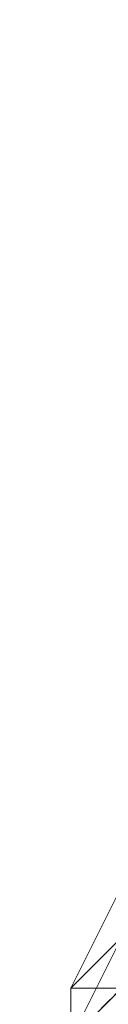
# Model space of a CAD drawing. Units: millimetres. Extents: x 12074 to 21012, y -8854 to -1767.
# Drawn here: x 17238 to 17241, y -4890 to -4858 of the extents above; entities that cross this region are included whole.
import ezdxf

# ---------------------------------------------------------------- set-up
doc = ezdxf.new("R2010")
doc.units = ezdxf.units.MM
doc.linetypes.add('PDF_IMPORT', pattern=[1, 0.8, -0.2])
doc.layers.add('PDF _Ручки', color=7, linetype='Continuous')

msp = doc.modelspace()

# ---------------------------------------------------------------- linework, layer by layer
at = {"layer": 'PDF _Ручки', "lineweight": 13}
for points in [[(17258.173, -4858.343), (17258.173, -4859.999), (17256.517, -4861.655), (17254.861, -4863.311), (17256.517, -4863.311), (17254.861, -4866.623), (17251.549, -4869.935), (17253.205, -4869.935), (17249.893, -4873.247), (17251.549, -4873.247), (17248.237, -4876.559), (17246.581, -4878.215), (17246.581, -4879.871), (17244.925, -4881.527), (17243.269, -4884.839), (17241.613, -4888.151), (17239.957, -4889.806), (17239.957, -4891.462), (17239.957, -4893.118)], [(17241.613, -4888.151), (17239.957, -4889.806), (17239.957, -4891.462), (17239.957, -4889.806), (17241.613, -4888.151), (17239.957, -4889.806), (17241.613, -4886.495)], [(17241.613, -4891.462), (17241.613, -4889.806), (17239.957, -4891.462), (17241.613, -4889.806), (17241.613, -4891.462), (17241.613, -4889.806), (17241.613, -4888.151), (17241.613, -4889.806), (17243.269, -4888.151), (17241.613, -4888.151), (17243.269, -4886.495), (17243.269, -4888.151), (17243.269, -4886.495), (17249.893, -4889.806), (17243.269, -4888.151), (17241.613, -4889.806), (17241.613, -4888.151), (17241.613, -4891.462), (17241.613, -4889.806), (17241.613, -4891.462)], [(17239.957, -4891.462), (17239.957, -4889.806), (17239.957, -4891.462), (17241.613, -4889.806), (17239.957, -4889.806), (17241.613, -4888.151)], [(17241.613, -4888.151), (17239.957, -4889.806), (17241.613, -4888.151), (17239.957, -4889.806), (17239.957, -4891.462), (17239.957, -4889.806), (17239.957, -4891.462)], [(17241.613, -4888.151), (17239.957, -4891.462), (17239.957, -4889.806), (17239.957, -4891.462)], [(17241.613, -4888.151), (17239.957, -4889.806), (17241.613, -4888.151), (17239.957, -4889.806), (17241.613, -4888.151)], [(17239.957, -4891.462), (17239.957, -4889.806), (17241.613, -4888.151)], [(17241.613, -4888.151), (17239.957, -4889.806), (17241.613, -4888.151), (17239.957, -4889.806), (17239.957, -4891.462), (17239.957, -4889.806), (17239.957, -4891.462), (17241.613, -4889.806), (17239.957, -4889.806)], [(17241.613, -4888.151), (17239.957, -4889.806), (17241.613, -4888.151), (17239.957, -4889.806), (17239.957, -4891.462), (17239.957, -4889.806), (17239.957, -4891.462)], [(17241.613, -4888.151), (17239.957, -4889.806), (17241.613, -4888.151)], [(17241.613, -4889.806), (17239.957, -4889.806), (17239.957, -4891.462), (17239.957, -4889.806), (17241.613, -4888.151), (17239.957, -4889.806), (17241.613, -4888.151)], [(17241.613, -4893.118), (17241.613, -4889.806), (17239.957, -4891.462)], [(17241.613, -4893.118), (17241.613, -4889.806), (17239.957, -4891.462)], [(17239.957, -4889.806), (17239.957, -4891.462), (17239.957, -4889.806)], [(17239.957, -4891.462), (17241.613, -4889.806), (17239.957, -4891.462), (17239.957, -4889.806), (17241.613, -4889.806)], [(17239.957, -4891.462), (17241.613, -4889.806)], [(17239.957, -4889.806), (17239.957, -4889.806)], [(17239.957, -4889.806), (17239.957, -4889.806)], [(17239.957, -4889.806), (17239.957, -4889.806)], [(17239.957, -4889.806), (17239.957, -4889.806)], [(17239.957, -4889.806), (17239.957, -4889.806)], [(17239.957, -4889.806), (17239.957, -4889.806)], [(17239.957, -4889.806), (17239.957, -4889.806)]]:
    msp.add_lwpolyline(points, dxfattribs=at)
at = {"layer": 'PDF _Ручки', "linetype": 'PDF_IMPORT', "lineweight": 13}
for points in [[(17268.108, -4863.311), (17238.301, -4893.118)], [(17243.269, -4888.151), (17239.957, -4891.462)]]:
    msp.add_lwpolyline(points, dxfattribs=at)
at = {"layer": 'PDF _Ручки', "lineweight": 13}
msp.add_lwpolyline([(17239.957, -4891.462), (17239.957, -4889.806), (17239.957, -4891.462), (17239.957, -4889.806)], close=True, dxfattribs=at)
at = {"layer": 'PDF _Ручки', "linetype": 'PDF_IMPORT', "lineweight": 13}
for points in [[(17239.957, -4889.806), (17239.957, -4893.118)], [(17239.957, -4893.118), (17239.957, -4889.806)]]:
    msp.add_lwpolyline(points, close=True, dxfattribs=at)

doc.saveas('drawing.dxf')
